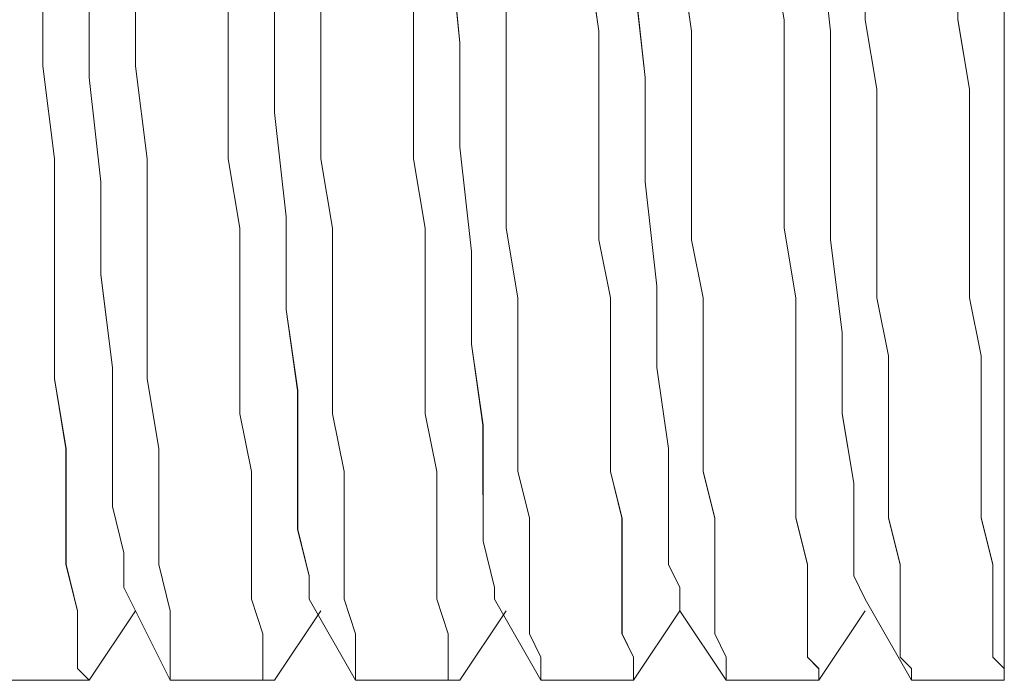
# Model space of a CAD drawing. Units: inches. Extents: x -4.1 to 12.6, y -10.9 to -0.1.
# Drawn here: x 3.6 to 3.7, y -4.3 to -4.3 of the extents above; entities that cross this region are included whole.
import ezdxf

# ---------------------------------------------------------------- set-up
doc = ezdxf.new("R2010")
doc.units = ezdxf.units.IN
doc.header["$MEASUREMENT"] = 0
doc.layers.add('Drawing', color=7, linetype='Continuous', lineweight=0)

# ---------------------------------------------------------------- blocks, each defined once
blk = doc.blocks.new('Block_1')
at = {"layer": 'Drawing', "color": 18, "lineweight": 5, "true_color": 0x000000}
for p, q in [((3.656314, -4.280777), (3.65548, -4.272443)), ((3.656313, -4.280778), (3.65548, -4.272445)), ((3.682146, -4.272441), (3.68298, -4.279941)), ((3.68298, -4.279943), (3.682146, -4.272443)), ((3.639648, -4.279112), (3.639648, -4.274112)), ((3.65298, -4.274112), (3.65298, -4.279111)), ((3.665483, -4.274113), (3.666316, -4.279946)), ((3.672147, -4.27411), (3.672981, -4.279944)), ((3.69548, -4.274107), (3.69548, -4.28244)), ((3.695481, -4.282445), (3.695481, -4.274112)), ((3.629646, -4.283278), (3.629646, -4.274944)), ((3.629647, -4.274945), (3.629647, -4.283278)), ((3.669647, -4.283277), (3.668814, -4.275777)), ((3.668816, -4.275779), (3.669649, -4.283279)), ((3.626314, -4.276612), (3.626314, -4.282445)), ((3.63298, -4.282445), (3.63298, -4.276611)), ((3.64298, -4.285778), (3.64298, -4.278278)), ((3.64298, -4.278278), (3.64298, -4.285778)), ((3.639647, -4.284111), (3.639647, -4.279111)), ((3.646313, -4.279111), (3.646313, -4.284111)), ((3.65298, -4.279112), (3.65298, -4.284111)), ((3.659647, -4.28411), (3.659647, -4.27911)), ((3.679647, -4.284108), (3.679647, -4.279108)), ((3.68548, -4.279109), (3.686313, -4.284109)), ((3.69298, -4.284107), (3.692146, -4.279107)), ((3.666316, -4.279946), (3.666316, -4.284946)), ((3.672981, -4.279944), (3.672981, -4.284943)), ((3.68298, -4.279941), (3.68298, -4.287441)), ((3.68298, -4.287443), (3.68298, -4.279943)), ((3.656313, -4.280778), (3.656313, -4.288278)), ((3.656314, -4.280777), (3.656314, -4.288277)), ((3.627148, -4.289112), (3.626315, -4.282446)), ((3.633813, -4.289111), (3.632979, -4.282444)), ((3.69548, -4.28244), (3.69548, -4.28994)), ((3.695481, -4.289945), (3.695481, -4.282445)), ((3.63048, -4.290778), (3.629646, -4.283278)), ((3.629648, -4.283279), (3.630481, -4.290779)), ((3.669647, -4.290777), (3.669647, -4.283277)), ((3.669649, -4.283279), (3.669649, -4.290779)), ((3.639647, -4.289111), (3.639647, -4.284111)), ((3.646314, -4.284109), (3.646314, -4.289109)), ((3.65298, -4.284112), (3.65298, -4.289111)), ((3.659647, -4.28411), (3.659647, -4.28911)), ((3.679647, -4.289108), (3.679647, -4.284108)), ((3.686313, -4.284109), (3.686313, -4.289109)), ((3.69298, -4.289107), (3.69298, -4.284107)), ((3.666315, -4.284946), (3.666315, -4.289946)), ((3.672981, -4.284944), (3.672981, -4.289943)), ((3.643813, -4.293278), (3.64298, -4.285778)), ((3.642981, -4.285776), (3.643814, -4.293276)), ((3.68298, -4.287441), (3.68298, -4.29494)), ((3.68298, -4.294943), (3.68298, -4.287442)), ((3.656313, -4.288278), (3.657147, -4.295778)), ((3.656314, -4.288277), (3.657147, -4.295777)), ((3.627148, -4.294946), (3.627148, -4.289112)), ((3.633813, -4.294944), (3.633813, -4.289111)), ((3.64048, -4.294111), (3.639647, -4.289111)), ((3.646314, -4.289109), (3.647147, -4.294109)), ((3.65298, -4.289111), (3.653813, -4.294111)), ((3.659647, -4.28911), (3.659647, -4.29411)), ((3.679647, -4.294108), (3.679647, -4.289108)), ((3.686313, -4.289109), (3.686313, -4.294109)), ((3.69298, -4.294107), (3.69298, -4.289107)), ((3.666315, -4.289946), (3.666315, -4.294946)), ((3.672981, -4.289944), (3.672981, -4.294943)), ((3.69548, -4.28994), (3.69548, -4.29744)), ((3.695481, -4.297445), (3.695481, -4.289945)), ((3.63048, -4.297444), (3.63048, -4.290778)), ((3.630481, -4.290779), (3.630481, -4.297446)), ((3.670481, -4.298277), (3.669647, -4.290777)), ((3.669648, -4.290779), (3.670482, -4.298279)), ((3.643813, -4.293278), (3.643813, -4.299945)), ((3.643814, -4.293276), (3.643814, -4.299943)), ((3.64048, -4.299111), (3.64048, -4.294111)), ((3.647147, -4.294109), (3.647147, -4.299109)), ((3.653813, -4.294111), (3.653813, -4.299111)), ((3.659647, -4.29411), (3.66048, -4.29911)), ((3.68048, -4.299108), (3.679646, -4.294108)), ((3.686313, -4.294109), (3.686313, -4.299109)), ((3.69298, -4.299107), (3.69298, -4.294107)), ((3.627148, -4.299946), (3.627148, -4.294946)), ((3.633813, -4.299944), (3.633813, -4.294944)), ((3.666316, -4.294946), (3.667149, -4.299112)), ((3.672981, -4.294944), (3.673814, -4.29911)), ((3.683813, -4.30161), (3.682979, -4.294943)), ((3.68298, -4.29494), (3.683813, -4.301607)), ((3.657147, -4.295777), (3.657147, -4.302444)), ((3.657147, -4.295778), (3.657147, -4.302445)), ((3.631313, -4.304111), (3.630479, -4.297444)), ((3.630481, -4.297446), (3.631315, -4.304112)), ((3.69548, -4.29744), (3.69548, -4.301607)), ((3.695481, -4.301612), (3.695481, -4.297445)), ((3.670481, -4.298277), (3.670481, -4.304111)), ((3.670482, -4.298279), (3.670482, -4.304112)), ((3.64048, -4.303278), (3.64048, -4.299111)), ((3.647147, -4.299109), (3.647147, -4.303276)), ((3.653813, -4.299111), (3.653813, -4.303278)), ((3.66048, -4.29911), (3.66048, -4.303277)), ((3.667149, -4.299112), (3.667149, -4.303279)), ((3.673814, -4.299111), (3.673814, -4.303277)), ((3.68048, -4.303275), (3.68048, -4.299108)), ((3.686313, -4.299109), (3.687146, -4.303276)), ((3.693814, -4.303274), (3.69298, -4.299107)), ((3.627148, -4.304946), (3.627148, -4.299946)), ((3.633813, -4.304945), (3.633813, -4.299944)), ((3.644647, -4.305776), (3.643813, -4.299943)), ((3.643813, -4.299945), (3.644647, -4.305778)), ((3.683813, -4.307443), (3.683813, -4.301609)), ((3.683814, -4.301607), (3.683814, -4.30744)), ((3.69548, -4.301607), (3.69548, -4.305773)), ((3.695481, -4.305778), (3.695481, -4.301612)), ((3.65798, -4.308277), (3.657147, -4.302443)), ((3.657147, -4.302445), (3.65798, -4.308278)), ((3.64048, -4.307445), (3.64048, -4.303278)), ((3.647147, -4.307443), (3.647147, -4.303276)), ((3.653813, -4.303278), (3.653813, -4.307444)), ((3.66048, -4.303277), (3.66048, -4.307444)), ((3.667149, -4.303279), (3.667149, -4.307446)), ((3.673814, -4.303277), (3.673814, -4.307444)), ((3.68048, -4.303278), (3.68048, -4.307445)), ((3.687146, -4.303276), (3.687146, -4.307443)), ((3.693814, -4.30744), (3.693814, -4.303274)), ((3.631313, -4.304111), (3.631313, -4.309945)), ((3.631315, -4.304112), (3.631315, -4.309946)), ((3.670481, -4.304111), (3.671314, -4.309944)), ((3.670482, -4.304112), (3.671315, -4.309946)), ((3.627982, -4.309946), (3.627148, -4.304946)), ((3.633813, -4.304945), (3.634646, -4.309945)), ((3.644647, -4.311609), (3.644647, -4.305776)), ((3.644647, -4.305778), (3.644647, -4.311612)), ((3.69548, -4.305774), (3.69548, -4.309107)), ((3.695481, -4.305778), (3.695481, -4.309111)), ((3.641314, -4.311612), (3.64048, -4.307445)), ((3.64798, -4.31161), (3.647147, -4.307443)), ((3.653813, -4.307445), (3.654647, -4.311611)), ((3.66048, -4.31161), (3.66048, -4.307444)), ((3.667149, -4.307446), (3.667149, -4.311612)), ((3.673814, -4.307444), (3.673814, -4.31161)), ((3.68048, -4.307445), (3.68048, -4.311611)), ((3.684646, -4.312443), (3.683813, -4.307443)), ((3.683814, -4.30744), (3.684647, -4.31244)), ((3.687146, -4.307443), (3.687146, -4.311609)), ((3.693814, -4.311607), (3.693814, -4.30744)), ((3.65798, -4.313277), (3.65798, -4.308277)), ((3.65798, -4.308278), (3.65798, -4.313278)), ((3.69548, -4.309107), (3.69548, -4.313273)), ((3.695481, -4.309112), (3.695481, -4.313278)), ((3.627982, -4.314112), (3.627982, -4.309946)), ((3.631313, -4.309945), (3.631313, -4.314111)), ((3.631314, -4.309945), (3.631314, -4.314111)), ((3.634646, -4.309945), (3.634646, -4.314111)), ((3.671314, -4.309944), (3.671314, -4.314943)), ((3.671315, -4.309946), (3.671315, -4.314946)), ((3.641314, -4.314945), (3.641314, -4.311612)), ((3.644647, -4.315776), (3.644647, -4.311609)), ((3.644648, -4.315779), (3.644648, -4.311612)), ((3.64798, -4.314943), (3.64798, -4.31161)), ((3.654647, -4.311612), (3.654647, -4.314945)), ((3.661314, -4.314944), (3.66048, -4.31161)), ((3.667149, -4.311613), (3.667983, -4.314946)), ((3.673814, -4.311611), (3.674647, -4.314944)), ((3.68048, -4.311607), (3.68048, -4.31494)), ((3.687146, -4.31161), (3.687146, -4.314943)), ((3.693814, -4.31494), (3.693814, -4.311607)), ((3.684646, -4.315776), (3.684646, -4.312443)), ((3.684647, -4.31244), (3.684647, -4.315774)), ((3.65798, -4.31661), (3.65798, -4.313277)), ((3.657982, -4.313279), (3.657982, -4.316612)), ((3.69548, -4.313274), (3.69548, -4.316607)), ((3.695481, -4.313279), (3.695481, -4.316612)), ((3.627981, -4.314112), (3.627981, -4.318278)), ((3.631313, -4.314111), (3.632146, -4.317444)), ((3.631314, -4.314112), (3.632147, -4.317445)), ((3.634646, -4.314111), (3.634646, -4.318278)), ((3.641314, -4.318279), (3.641314, -4.314945)), ((3.64798, -4.318276), (3.64798, -4.314943)), ((3.654647, -4.314945), (3.654647, -4.318278)), ((3.661314, -4.318277), (3.661314, -4.314944)), ((3.667983, -4.318279), (3.667983, -4.314946)), ((3.671314, -4.314944), (3.671314, -4.318277)), ((3.671315, -4.314946), (3.671315, -4.318279)), ((3.674647, -4.314944), (3.674647, -4.318277)), ((3.68048, -4.31494), (3.681313, -4.318274)), ((3.687146, -4.314943), (3.68798, -4.318276)), ((3.693814, -4.314941), (3.694647, -4.318274)), ((3.64548, -4.31911), (3.644647, -4.315776)), ((3.645481, -4.319112), (3.644647, -4.315779)), ((3.684646, -4.31911), (3.684646, -4.315776)), ((3.684647, -4.315774), (3.684647, -4.319107)), ((3.658814, -4.319944), (3.65798, -4.31661)), ((3.657982, -4.316612), (3.658816, -4.319946)), ((3.69548, -4.316608), (3.69548, -4.319941)), ((3.695481, -4.316612), (3.695481, -4.319945)), ((3.632146, -4.317445), (3.632146, -4.319945)), ((3.632147, -4.317445), (3.632147, -4.319945)), ((3.627981, -4.318278), (3.628814, -4.321612)), ((3.634646, -4.318278), (3.63548, -4.321611)), ((3.641314, -4.320778), (3.641314, -4.318278)), ((3.64798, -4.320776), (3.64798, -4.318276)), ((3.654647, -4.318278), (3.654647, -4.320778)), ((3.661314, -4.320777), (3.661314, -4.318277)), ((3.667983, -4.320779), (3.667983, -4.318279)), ((3.671314, -4.318277), (3.672147, -4.319944)), ((3.671315, -4.318279), (3.672148, -4.319946)), ((3.674647, -4.318277), (3.674647, -4.320777)), ((3.681313, -4.318274), (3.681313, -4.320774)), ((3.68798, -4.318276), (3.68798, -4.320776)), ((3.694647, -4.318274), (3.694647, -4.320774)), ((3.64548, -4.320778), (3.64548, -4.319111)), ((3.645481, -4.320778), (3.645481, -4.319111)), ((3.645481, -4.320779), (3.645481, -4.319112)), ((3.68548, -4.320776), (3.684646, -4.31911)), ((3.684647, -4.319107), (3.68548, -4.320774)), ((3.63298, -4.321611), (3.632146, -4.319945)), ((3.632981, -4.321611), (3.632147, -4.319944)), ((3.632147, -4.319945), (3.632981, -4.321612)), ((3.658814, -4.319944), (3.658814, -4.320777)), ((3.658814, -4.319945), (3.658814, -4.320778)), ((3.658816, -4.319946), (3.658816, -4.320779)), ((3.672145, -4.319945), (3.672145, -4.321611)), ((3.672147, -4.319944), (3.672147, -4.32161)), ((3.672149, -4.319946), (3.672149, -4.321612)), ((3.69548, -4.319941), (3.69548, -4.322441)), ((3.695481, -4.319945), (3.695481, -4.322445)), ((3.642148, -4.323279), (3.641314, -4.320778)), ((3.648814, -4.326611), (3.64548, -4.320778)), ((3.648813, -4.326615), (3.64548, -4.320782)), ((3.648814, -4.323276), (3.64798, -4.320776)), ((3.654647, -4.320778), (3.65548, -4.323278)), ((3.658813, -4.320778), (3.662146, -4.326611)), ((3.658814, -4.320779), (3.662147, -4.326612)), ((3.661314, -4.323277), (3.661314, -4.320777)), ((3.667983, -4.323279), (3.667983, -4.320779)), ((3.674647, -4.320777), (3.674647, -4.323277)), ((3.681314, -4.323274), (3.681314, -4.320774)), ((3.685481, -4.320778), (3.688814, -4.326611)), ((3.685481, -4.320782), (3.688814, -4.326615)), ((3.68798, -4.320776), (3.68798, -4.323276)), ((3.694647, -4.320774), (3.694647, -4.323274)), ((3.628814, -4.321612), (3.628814, -4.324112)), ((3.629646, -4.326613), (3.63298, -4.321613)), ((3.629648, -4.326611), (3.632981, -4.32161)), ((3.63298, -4.321612), (3.63548, -4.326612)), ((3.632981, -4.321611), (3.63548, -4.326611)), ((3.63548, -4.321612), (3.63548, -4.324111)), ((3.646314, -4.321611), (3.64298, -4.326611)), ((3.646313, -4.321614), (3.64298, -4.326613)), ((3.656313, -4.326613), (3.659646, -4.321613)), ((3.656315, -4.326611), (3.659648, -4.32161)), ((3.672146, -4.321613), (3.668813, -4.326613)), ((3.672148, -4.32161), (3.668815, -4.32661)), ((3.672146, -4.321612), (3.67548, -4.326612)), ((3.672147, -4.321611), (3.675481, -4.326611)), ((3.682145, -4.326613), (3.685478, -4.321613)), ((3.682148, -4.326611), (3.685481, -4.32161)), ((3.69548, -4.322441), (3.69548, -4.324941)), ((3.695481, -4.322445), (3.695481, -4.324945)), ((3.642148, -4.324945), (3.642148, -4.323278)), ((3.648814, -4.324943), (3.648814, -4.323276)), ((3.65548, -4.323278), (3.65548, -4.324945)), ((3.662147, -4.324943), (3.661313, -4.323277)), ((3.668816, -4.324946), (3.667982, -4.323279)), ((3.674646, -4.323278), (3.67548, -4.324944)), ((3.681314, -4.32494), (3.681314, -4.323273)), ((3.68798, -4.323276), (3.68798, -4.324943)), ((3.694647, -4.323274), (3.694647, -4.324941)), ((3.628814, -4.324112), (3.628814, -4.325778)), ((3.63548, -4.324111), (3.63548, -4.325778)), ((3.642148, -4.324945), (3.642148, -4.325778)), ((3.648813, -4.324945), (3.648813, -4.325778)), ((3.65548, -4.325778), (3.65548, -4.324945)), ((3.662147, -4.325777), (3.662147, -4.324943)), ((3.668816, -4.325779), (3.668816, -4.324946)), ((3.67548, -4.324944), (3.67548, -4.325778)), ((3.682146, -4.325774), (3.681313, -4.324941)), ((3.68798, -4.324943), (3.688813, -4.325776)), ((3.694647, -4.324941), (3.69548, -4.325774)), ((3.694649, -4.324945), (3.695482, -4.325778)), ((3.69548, -4.324941), (3.69548, -4.326607)), ((3.695481, -4.324945), (3.695481, -4.326612)), ((3.629647, -4.326612), (3.628814, -4.325778)), ((3.63548, -4.325778), (3.63548, -4.326611)), ((3.642148, -4.325778), (3.642148, -4.326612)), ((3.648813, -4.325778), (3.648813, -4.326611)), ((3.65548, -4.326611), (3.65548, -4.325778)), ((3.662147, -4.32661), (3.662147, -4.325777)), ((3.668816, -4.326612), (3.668816, -4.325779)), ((3.67548, -4.325778), (3.67548, -4.326611)), ((3.682146, -4.326607), (3.682146, -4.325774)), ((3.688813, -4.325776), (3.688813, -4.326609)), ((3.69548, -4.325774), (3.69548, -4.326607)), ((3.695481, -4.325778), (3.695481, -4.326611)), ((3.62298, -4.326611), (3.629646, -4.326611)), ((3.62298, -4.326611), (3.629646, -4.326611)), ((3.629647, -4.326611), (3.629647, -4.326611)), ((3.629647, -4.326612), (3.629647, -4.326612)), ((3.63548, -4.326611), (3.636313, -4.326611)), ((3.636312, -4.326612), (3.636312, -4.326612)), ((3.642979, -4.326612), (3.636312, -4.326612)), ((3.636313, -4.326611), (3.636313, -4.326611)), ((3.642148, -4.326612), (3.642981, -4.326612)), ((3.642979, -4.326612), (3.642979, -4.326612)), ((3.64298, -4.326611), (3.64298, -4.326611)), ((3.642981, -4.326612), (3.642981, -4.326612)), ((3.648813, -4.326611), (3.649647, -4.326611)), ((3.649647, -4.326611), (3.649647, -4.326611)), ((3.649647, -4.326611), (3.656313, -4.326611)), ((3.649647, -4.326611), (3.649647, -4.326611)), ((3.649647, -4.326614), (3.649647, -4.326614)), ((3.649647, -4.326614), (3.656313, -4.326614)), ((3.655481, -4.326612), (3.656314, -4.326612)), ((3.655483, -4.326612), (3.656316, -4.326612)), ((3.656313, -4.326614), (3.656313, -4.326614)), ((3.656316, -4.326612), (3.656316, -4.326612)), ((3.66298, -4.32661), (3.662146, -4.32661)), ((3.662146, -4.326612), (3.66298, -4.326612)), ((3.662146, -4.326612), (3.668813, -4.326612)), ((3.662147, -4.32661), (3.662147, -4.32661)), ((3.662148, -4.32661), (3.668815, -4.32661)), ((3.662148, -4.32661), (3.662981, -4.32661)), ((3.668816, -4.326612), (3.668816, -4.326612)), ((3.67548, -4.326611), (3.67548, -4.326611)), ((3.682147, -4.326611), (3.67548, -4.326611)), ((3.682146, -4.326607), (3.682146, -4.326607)), ((3.682146, -4.326607), (3.682146, -4.326607)), ((3.682147, -4.326611), (3.682147, -4.326611)), ((3.682147, -4.326611), (3.682147, -4.326611)), ((3.688813, -4.326609), (3.688813, -4.326609)), ((3.688813, -4.326609), (3.69548, -4.326609)), ((3.688813, -4.326609), (3.688813, -4.326609)), ((3.688813, -4.32661), (3.688813, -4.32661)), ((3.688813, -4.326611), (3.69548, -4.326611)), ((3.688813, -4.326611), (3.688813, -4.326611)), ((3.688814, -4.326612), (3.688814, -4.326612)), ((3.69548, -4.326607), (3.69548, -4.326607)), ((3.69548, -4.326607), (3.69548, -4.326607)), ((3.69548, -4.326609), (3.69548, -4.326609)), ((3.695481, -4.326612), (3.695481, -4.326612))]:
    blk.add_line(p, q, dxfattribs=at)
for points in [[(3.665478, -4.274111), (3.666311, -4.279944), (3.666311, -4.284944), (3.666311, -4.289944), (3.666311, -4.294944), (3.667144, -4.299111), (3.667144, -4.303277), (3.667144, -4.307444), (3.667144, -4.311611), (3.667977, -4.314944), (3.667977, -4.318278), (3.667977, -4.320778), (3.667977, -4.323278), (3.668811, -4.324944), (3.668811, -4.325778), (3.668811, -4.326611), (3.662144, -4.326611), (3.662144, -4.325778), (3.662144, -4.324944)], [(3.665481, -4.274111), (3.666314, -4.279945), (3.666314, -4.284945), (3.666314, -4.289945), (3.666314, -4.294945), (3.667148, -4.299111), (3.667148, -4.303278), (3.667148, -4.307445), (3.667148, -4.311611), (3.667981, -4.314945), (3.667981, -4.318278), (3.667981, -4.320778), (3.667981, -4.323278), (3.668814, -4.324945), (3.668814, -4.325778), (3.668814, -4.326611), (3.662147, -4.326611), (3.662147, -4.325778), (3.662147, -4.324945)], [(3.681314, -4.324945), (3.681314, -4.323278), (3.681314, -4.320778), (3.681314, -4.318278), (3.68048, -4.314945), (3.68048, -4.311611), (3.68048, -4.307445), (3.68048, -4.303278), (3.68048, -4.299111), (3.679647, -4.294111), (3.679647, -4.289111), (3.679647, -4.284111), (3.679647, -4.279111), (3.678813, -4.274111)], [(3.681314, -4.324946), (3.681314, -4.323279), (3.681314, -4.320779), (3.681314, -4.318279), (3.68048, -4.314946), (3.68048, -4.311613), (3.68048, -4.307446), (3.68048, -4.303279), (3.68048, -4.299113), (3.679647, -4.294113), (3.679647, -4.289113), (3.679647, -4.284113), (3.679647, -4.279113), (3.678814, -4.274113)], [(3.643812, -4.293278), (3.642978, -4.285778), (3.642978, -4.278278), (3.642145, -4.269945), (3.642145, -4.262445), (3.642145, -4.254945), (3.641312, -4.248278), (3.641312, -4.241611), (3.640479, -4.236611), (3.640479, -4.232445)], [(3.624645, -4.236612), (3.624645, -4.243278), (3.625478, -4.249945), (3.625478, -4.257445), (3.625478, -4.264112), (3.626312, -4.269945), (3.626312, -4.276612), (3.626312, -4.282445), (3.627145, -4.289112), (3.627145, -4.294945), (3.627145, -4.299945), (3.627145, -4.304945), (3.627978, -4.309945), (3.627978, -4.314112), (3.627978, -4.318278), (3.628812, -4.321612), (3.628812, -4.324112), (3.628812, -4.325778), (3.629645, -4.326612), (3.622978, -4.326612)], [(3.624647, -4.236611), (3.624647, -4.243278), (3.62548, -4.249945), (3.62548, -4.257445), (3.62548, -4.264111), (3.626313, -4.269945), (3.626313, -4.276611), (3.626313, -4.282445), (3.627147, -4.289111), (3.627147, -4.294945), (3.627147, -4.299945), (3.627147, -4.304945), (3.62798, -4.309945), (3.62798, -4.314111), (3.62798, -4.318278), (3.628813, -4.321611), (3.628813, -4.324111), (3.628813, -4.325778), (3.629646, -4.326611), (3.62298, -4.326611)], [(3.654647, -4.314945), (3.654647, -4.311611), (3.653813, -4.307445), (3.653813, -4.303278), (3.653813, -4.299111), (3.653813, -4.294111), (3.65298, -4.289111), (3.65298, -4.284111), (3.65298, -4.279111), (3.65298, -4.274111), (3.652147, -4.269111), (3.652147, -4.263278), (3.652147, -4.258278), (3.652147, -4.254111), (3.651314, -4.249111), (3.651314, -4.244945), (3.651314, -4.240778), (3.651314, -4.236611)], [(3.65548, -4.324945), (3.65548, -4.323278), (3.654647, -4.320778), (3.654647, -4.318278), (3.654647, -4.314945), (3.654647, -4.311611), (3.653813, -4.307445), (3.653813, -4.303278), (3.653813, -4.299111), (3.653813, -4.294111), (3.65298, -4.289111), (3.65298, -4.284111), (3.65298, -4.279111), (3.65298, -4.274111), (3.652147, -4.269111), (3.652147, -4.263278), (3.652147, -4.258278), (3.652147, -4.254111), (3.651314, -4.249111), (3.651314, -4.244945), (3.651314, -4.240778), (3.651314, -4.236611)], [(3.694647, -4.324945), (3.694647, -4.323278), (3.694647, -4.320778), (3.694647, -4.318278), (3.693813, -4.314945), (3.693813, -4.311611), (3.693813, -4.307445), (3.693813, -4.303278), (3.69298, -4.299111), (3.69298, -4.294111), (3.69298, -4.289111), (3.69298, -4.284111), (3.692146, -4.279111), (3.692146, -4.274111), (3.692146, -4.269111), (3.692146, -4.263278), (3.691313, -4.258278), (3.691313, -4.254111), (3.691313, -4.249111), (3.691313, -4.244945), (3.69048, -4.240778), (3.69048, -4.236611)], [(3.694649, -4.324945), (3.694649, -4.323278), (3.694649, -4.320778), (3.694649, -4.318278), (3.693815, -4.314945), (3.693815, -4.311611), (3.693815, -4.307444), (3.693815, -4.303278), (3.692981, -4.299111), (3.692981, -4.294111), (3.692981, -4.289111), (3.692981, -4.284111), (3.692148, -4.279111), (3.692148, -4.274111), (3.692148, -4.269111), (3.692148, -4.263278), (3.691315, -4.258278), (3.691315, -4.254111), (3.691315, -4.249111), (3.691315, -4.244944), (3.690482, -4.240778), (3.690482, -4.236611)], [(3.656312, -4.280778), (3.655478, -4.272445), (3.655478, -4.264944), (3.655478, -4.257445), (3.654645, -4.249945), (3.654645, -4.244111), (3.653812, -4.238278)], [(3.693814, -4.239945), (3.693814, -4.245778), (3.694647, -4.252445), (3.694647, -4.259111), (3.695481, -4.266611), (3.695481, -4.274111), (3.695481, -4.282445)], [(3.671313, -4.249112), (3.671313, -4.254112), (3.672146, -4.259112), (3.672146, -4.264112), (3.672146, -4.269112), (3.672146, -4.274112), (3.67298, -4.279945)], [(3.656314, -4.280778), (3.65548, -4.272445), (3.65548, -4.264945), (3.65548, -4.257445), (3.654647, -4.249945)], [(3.667981, -4.252445), (3.668814, -4.259945), (3.668814, -4.267445), (3.668814, -4.275778), (3.669647, -4.283278), (3.669647, -4.290778)], [(3.64548, -4.254111), (3.64548, -4.259111), (3.64548, -4.264111), (3.64548, -4.269111), (3.646313, -4.274111), (3.646313, -4.279111), (3.646313, -4.284111), (3.646313, -4.289111), (3.647146, -4.294111), (3.647146, -4.299111), (3.647146, -4.303277)], [(3.64548, -4.254112), (3.64548, -4.259112), (3.64548, -4.264112), (3.64548, -4.269112), (3.646313, -4.274112), (3.646313, -4.279112), (3.646313, -4.284112), (3.646313, -4.289112), (3.647146, -4.294112), (3.647146, -4.299112), (3.647146, -4.303278)], [(3.625479, -4.258278), (3.625479, -4.264111), (3.626312, -4.269945), (3.626312, -4.276611), (3.626312, -4.282445)], [(3.625479, -4.258278), (3.628812, -4.259945), (3.628812, -4.267445), (3.629646, -4.274945), (3.629646, -4.283278)], [(3.638813, -4.259112), (3.638813, -4.264111), (3.639647, -4.269111), (3.639647, -4.274111), (3.639647, -4.279111)], [(3.638814, -4.259112), (3.638814, -4.264111), (3.639647, -4.269111), (3.639647, -4.274111), (3.639647, -4.279111)], [(3.665481, -4.259112), (3.665481, -4.264111), (3.665481, -4.269111), (3.665481, -4.274111), (3.666314, -4.279945), (3.666314, -4.284945)], [(3.672147, -4.259111), (3.672147, -4.264111), (3.672147, -4.269111), (3.672147, -4.274111), (3.67298, -4.279945), (3.67298, -4.284944), (3.67298, -4.289944), (3.67298, -4.294944), (3.673813, -4.299111), (3.673813, -4.303278), (3.673813, -4.307445), (3.673813, -4.311611), (3.674647, -4.314945), (3.674647, -4.318278), (3.674647, -4.320778), (3.674647, -4.323278), (3.67548, -4.324945)], [(3.672147, -4.259113), (3.672147, -4.264112), (3.672147, -4.269112), (3.672147, -4.274112), (3.672981, -4.279946), (3.672981, -4.284946), (3.672981, -4.289946), (3.672981, -4.294946), (3.673814, -4.299112), (3.673814, -4.303279), (3.673814, -4.307446), (3.673814, -4.311613), (3.674647, -4.314946), (3.674647, -4.318279), (3.674647, -4.320779), (3.674647, -4.323279), (3.675481, -4.324946)], [(3.684647, -4.259111), (3.68548, -4.264111), (3.68548, -4.269111), (3.68548, -4.274111), (3.68548, -4.279111), (3.686313, -4.284111), (3.686313, -4.289111), (3.686313, -4.294111), (3.686313, -4.299111), (3.687147, -4.303278), (3.687147, -4.307445), (3.687147, -4.311611), (3.687147, -4.314945), (3.68798, -4.318278)], [(3.684648, -4.259111), (3.685482, -4.264111), (3.685482, -4.269111), (3.685482, -4.274111), (3.685482, -4.279111), (3.686315, -4.284111), (3.686315, -4.289111), (3.686315, -4.294111), (3.686315, -4.299111), (3.687148, -4.303278), (3.687148, -4.307444), (3.687148, -4.311611), (3.687148, -4.314944), (3.687982, -4.318278)], [(3.629648, -4.283278), (3.629648, -4.274944), (3.628814, -4.267444), (3.628814, -4.259944)], [(3.642148, -4.262445), (3.642148, -4.269944), (3.642981, -4.278278), (3.642981, -4.285778)], [(3.652146, -4.263278), (3.652146, -4.269111), (3.652979, -4.274111), (3.652979, -4.279111)], [(3.645481, -4.264111), (3.645481, -4.269111), (3.646315, -4.274111), (3.646315, -4.279111), (3.646315, -4.284111)], [(3.685481, -4.264112), (3.685481, -4.269111), (3.685481, -4.274111), (3.685481, -4.279111), (3.686314, -4.284111)], [(3.682981, -4.294945), (3.682981, -4.287445), (3.682981, -4.279945), (3.682147, -4.272445), (3.682147, -4.264945)], [(3.682147, -4.264945), (3.682147, -4.272445), (3.68298, -4.279944), (3.68298, -4.287445), (3.68298, -4.294944), (3.683814, -4.301611)], [(3.67048, -4.298279), (3.669646, -4.290778), (3.669646, -4.283279), (3.668813, -4.275778), (3.668813, -4.267445)], [(3.639647, -4.279111), (3.639647, -4.274111), (3.639647, -4.269111)], [(3.659647, -4.294111), (3.659647, -4.289111), (3.659647, -4.284111), (3.659647, -4.279111), (3.659647, -4.274111), (3.658813, -4.269111)], [(3.659647, -4.294112), (3.659647, -4.289112), (3.659647, -4.284112), (3.659647, -4.279112), (3.659647, -4.274112), (3.658813, -4.269112)], [(3.659647, -4.284112), (3.659647, -4.279112), (3.659647, -4.274112), (3.658813, -4.269112)], [(3.69548, -4.305778), (3.69548, -4.301611), (3.69548, -4.297445), (3.69548, -4.289944), (3.69548, -4.282445), (3.69548, -4.274111), (3.69548, -4.269111)], [(3.633814, -4.304945), (3.633814, -4.299944), (3.633814, -4.294944), (3.633814, -4.289111), (3.632981, -4.282444), (3.632981, -4.276611), (3.632981, -4.269944)], [(3.69298, -4.284111), (3.692146, -4.279111), (3.692146, -4.274111)], [(3.633814, -4.299945), (3.633814, -4.294945), (3.633814, -4.289111), (3.63298, -4.282445), (3.63298, -4.276611)], [(3.633814, -4.299945), (3.633814, -4.294945), (3.633814, -4.289111), (3.63298, -4.282445), (3.63298, -4.276611)], [(3.640479, -4.294111), (3.639645, -4.289111), (3.639645, -4.284111), (3.639645, -4.279111)], [(3.639647, -4.279111), (3.639647, -4.284111), (3.639647, -4.289111), (3.640481, -4.294111), (3.640481, -4.299111), (3.640481, -4.303278), (3.640481, -4.307445), (3.641314, -4.311611), (3.641314, -4.314945)], [(3.639647, -4.279111), (3.639647, -4.284111), (3.639647, -4.289111), (3.640481, -4.294111), (3.640481, -4.299111), (3.640481, -4.303278), (3.640481, -4.307445), (3.641314, -4.311611), (3.641314, -4.314945)], [(3.652979, -4.279111), (3.652979, -4.284111), (3.652979, -4.289111)], [(3.679647, -4.289112), (3.679647, -4.284112), (3.679647, -4.279112)], [(3.67298, -4.279945), (3.67298, -4.284945), (3.67298, -4.289945), (3.67298, -4.294945), (3.673813, -4.299112)], [(3.656312, -4.280778), (3.656312, -4.288278), (3.657145, -4.295778), (3.657145, -4.302445), (3.657978, -4.308278), (3.657978, -4.313278)], [(3.656314, -4.280778), (3.656314, -4.288278), (3.657147, -4.295778), (3.657147, -4.302445)], [(3.627147, -4.299945), (3.627147, -4.294945), (3.627147, -4.289111), (3.626313, -4.282445)], [(3.695481, -4.282444), (3.695481, -4.289944), (3.695481, -4.297444), (3.695481, -4.301611), (3.695481, -4.305778), (3.695481, -4.309111), (3.695481, -4.313277)], [(3.629646, -4.283278), (3.63048, -4.290778), (3.63048, -4.297445), (3.631313, -4.304111), (3.631313, -4.309945)], [(3.631314, -4.304111), (3.630481, -4.297444), (3.630481, -4.290778), (3.629647, -4.283278)], [(3.646315, -4.284111), (3.646315, -4.289111), (3.647148, -4.294111), (3.647148, -4.299111), (3.647148, -4.303278)], [(3.659647, -4.284112), (3.659647, -4.289112), (3.659647, -4.294112), (3.66048, -4.299112), (3.66048, -4.303278), (3.66048, -4.307445)], [(3.686314, -4.284112), (3.686314, -4.289111), (3.686314, -4.294111), (3.686314, -4.299111)], [(3.693814, -4.314944), (3.693814, -4.311611), (3.693814, -4.307444), (3.693814, -4.303277), (3.69298, -4.299111), (3.69298, -4.294111), (3.69298, -4.289111), (3.69298, -4.284111)], [(3.666312, -4.284945), (3.666312, -4.289944), (3.666312, -4.294944)], [(3.642981, -4.285778), (3.643815, -4.293278), (3.643815, -4.299944)], [(3.652978, -4.289111), (3.653812, -4.294111), (3.653812, -4.299111), (3.653812, -4.303278), (3.653812, -4.307445), (3.654645, -4.311611)], [(3.680481, -4.303279), (3.680481, -4.299112), (3.679647, -4.294112), (3.679647, -4.289112)], [(3.669647, -4.290778), (3.67048, -4.298278), (3.67048, -4.304111), (3.671313, -4.309945), (3.671313, -4.314945), (3.671313, -4.318278), (3.672146, -4.319945)], [(3.643812, -4.293278), (3.643812, -4.299945), (3.644645, -4.305778), (3.644645, -4.311611)], [(3.640479, -4.303278), (3.640479, -4.299111), (3.640479, -4.294111)], [(3.659647, -4.294111), (3.66048, -4.299111), (3.66048, -4.303278)], [(3.659647, -4.294112), (3.66048, -4.299111), (3.66048, -4.303278)], [(3.666314, -4.294945), (3.667148, -4.299111), (3.667148, -4.303278), (3.667148, -4.307445)], [(3.685481, -4.320778), (3.684647, -4.319111), (3.684647, -4.315778), (3.684647, -4.312445), (3.683814, -4.307445), (3.683814, -4.301612), (3.68298, -4.294945)], [(3.67048, -4.298279), (3.67048, -4.304112), (3.671313, -4.309945)], [(3.673813, -4.299112), (3.673813, -4.303278), (3.673813, -4.307445), (3.673813, -4.311612), (3.674646, -4.314945)], [(3.686314, -4.299112), (3.687147, -4.303278), (3.687147, -4.307445), (3.687147, -4.311612), (3.687147, -4.314945), (3.68798, -4.318278), (3.68798, -4.320778), (3.68798, -4.323278)], [(3.62798, -4.314111), (3.62798, -4.309945), (3.627146, -4.304945), (3.627146, -4.299945)], [(3.634648, -4.314111), (3.634648, -4.309945), (3.633814, -4.304945), (3.633814, -4.299945)], [(3.634648, -4.314111), (3.634648, -4.309945), (3.633814, -4.304945), (3.633814, -4.299945)], [(3.644647, -4.311612), (3.644647, -4.305778), (3.643813, -4.299945)], [(3.683814, -4.301611), (3.683814, -4.307444), (3.684647, -4.312444), (3.684647, -4.315778), (3.684647, -4.319111), (3.685481, -4.320778)], [(3.658814, -4.319945), (3.65798, -4.316612), (3.65798, -4.313278), (3.65798, -4.308278), (3.657147, -4.302445)], [(3.641312, -4.314945), (3.641312, -4.311611), (3.640479, -4.307445), (3.640479, -4.303278)], [(3.64798, -4.311611), (3.647146, -4.307444), (3.647146, -4.303277)], [(3.64798, -4.311612), (3.647146, -4.307445), (3.647146, -4.303278)], [(3.648814, -4.324945), (3.648814, -4.323278), (3.64798, -4.320778), (3.64798, -4.318278), (3.64798, -4.314945), (3.64798, -4.311612), (3.647147, -4.307445), (3.647147, -4.303278)], [(3.66048, -4.311612), (3.66048, -4.307445), (3.66048, -4.303278)], [(3.66048, -4.311611), (3.66048, -4.307445), (3.66048, -4.303278)], [(3.680481, -4.303279), (3.680481, -4.307445), (3.680481, -4.311612)], [(3.631314, -4.304111), (3.631314, -4.309945), (3.631314, -4.314111), (3.632148, -4.317444), (3.632148, -4.319945)], [(3.633814, -4.304945), (3.634648, -4.309944), (3.634648, -4.314111), (3.634648, -4.318278), (3.635481, -4.321611), (3.635481, -4.324111), (3.635481, -4.325778)], [(3.69548, -4.305778), (3.69548, -4.309111), (3.69548, -4.313278)], [(3.662147, -4.324945), (3.661313, -4.323278), (3.661313, -4.320778), (3.661313, -4.318278), (3.661313, -4.314945), (3.66048, -4.311612), (3.66048, -4.307445)], [(3.667148, -4.307445), (3.667148, -4.311611), (3.667981, -4.314945)], [(3.631312, -4.309945), (3.631312, -4.314111), (3.632146, -4.317445), (3.632146, -4.319945), (3.632979, -4.321611)], [(3.671313, -4.309945), (3.671313, -4.314945), (3.671313, -4.318278)], [(3.645479, -4.320778), (3.645479, -4.319111), (3.644645, -4.315778), (3.644645, -4.311611)], [(3.645481, -4.319111), (3.644648, -4.315778), (3.644648, -4.311611)], [(3.64798, -4.311611), (3.64798, -4.314944), (3.64798, -4.318278)], [(3.64798, -4.311612), (3.64798, -4.314945), (3.64798, -4.318278)], [(3.654645, -4.311611), (3.654645, -4.314945), (3.654645, -4.318278)], [(3.661314, -4.320778), (3.661314, -4.318278), (3.661314, -4.314945), (3.66048, -4.311611)], [(3.661314, -4.320778), (3.661314, -4.318278), (3.661314, -4.314945), (3.66048, -4.311612)], [(3.68048, -4.311611), (3.68048, -4.314945), (3.681314, -4.318278), (3.681314, -4.320778)], [(3.657981, -4.313278), (3.657981, -4.316611), (3.658814, -4.319945), (3.658814, -4.320778)], [(3.69548, -4.313278), (3.69548, -4.316611), (3.69548, -4.319945), (3.69548, -4.322444), (3.69548, -4.324945), (3.69548, -4.326611)], [(3.695481, -4.313278), (3.695481, -4.316611), (3.695481, -4.319944), (3.695481, -4.322444), (3.695481, -4.324944), (3.695481, -4.326611)], [(3.627979, -4.314111), (3.627979, -4.318278), (3.628812, -4.321611), (3.628812, -4.324111), (3.628812, -4.325778)], [(3.634648, -4.314111), (3.634648, -4.318278), (3.635481, -4.321611), (3.635481, -4.324111)], [(3.634648, -4.314111), (3.634648, -4.318278), (3.635481, -4.321611), (3.635481, -4.324111)], [(3.641314, -4.314945), (3.641314, -4.318278), (3.641314, -4.320778), (3.642147, -4.323278), (3.642147, -4.324945), (3.642147, -4.325778), (3.642147, -4.326612), (3.642981, -4.326612), (3.636314, -4.326612), (3.63548, -4.326612), (3.63548, -4.325778), (3.63548, -4.324112)], [(3.641313, -4.314945), (3.641313, -4.318278), (3.641313, -4.320778), (3.642146, -4.323278), (3.642146, -4.324945), (3.642146, -4.325778), (3.642146, -4.326612), (3.64298, -4.326612), (3.636313, -4.326612), (3.63548, -4.326612), (3.63548, -4.325778), (3.63548, -4.324112)], [(3.641313, -4.320778), (3.641313, -4.318278), (3.641313, -4.314945)], [(3.65548, -4.324945), (3.65548, -4.323278), (3.654646, -4.320778), (3.654646, -4.318278), (3.654646, -4.314945)], [(3.667981, -4.323278), (3.667981, -4.320778), (3.667981, -4.318278), (3.667981, -4.314945)], [(3.674646, -4.314945), (3.674646, -4.318278), (3.674646, -4.320778), (3.674646, -4.323278)], [(3.693814, -4.314944), (3.694647, -4.318278), (3.694647, -4.320778), (3.694647, -4.323278), (3.694647, -4.324944), (3.695481, -4.325778), (3.695481, -4.326611)], [(3.648813, -4.325778), (3.648813, -4.324945), (3.648813, -4.323278), (3.647979, -4.320778), (3.647979, -4.318278)], [(3.648814, -4.323278), (3.64798, -4.320778), (3.64798, -4.318278)], [(3.654645, -4.318278), (3.654645, -4.320778), (3.655478, -4.323278), (3.655478, -4.324945)], [(3.671313, -4.318279), (3.672146, -4.319945), (3.672146, -4.321612)], [(3.688813, -4.325778), (3.68798, -4.324945), (3.68798, -4.323278), (3.68798, -4.320778), (3.68798, -4.318278)], [(3.688815, -4.325778), (3.687981, -4.324944), (3.687981, -4.323278), (3.687981, -4.320778), (3.687981, -4.318278)], [(3.642146, -4.324945), (3.642146, -4.323278), (3.641312, -4.320778)], [(3.662147, -4.324945), (3.661313, -4.323278), (3.661313, -4.320778)], [(3.662147, -4.324945), (3.661313, -4.323278), (3.661313, -4.320778)], [(3.681314, -4.324944), (3.681314, -4.323278), (3.681314, -4.320778)], [(3.648813, -4.325778), (3.648813, -4.324944), (3.648813, -4.323278)], [(3.668812, -4.325778), (3.668812, -4.324945), (3.667978, -4.323278)], [(3.674648, -4.323278), (3.675481, -4.324944), (3.675481, -4.325778), (3.675481, -4.326611)], [(3.68798, -4.323278), (3.68798, -4.324945), (3.688814, -4.325778), (3.688814, -4.326611)], [(3.642146, -4.324945), (3.642146, -4.325778), (3.642146, -4.326611), (3.642979, -4.326611)], [(3.648815, -4.324945), (3.648815, -4.325778), (3.648815, -4.326611), (3.649648, -4.326611)], [(3.655478, -4.326611), (3.655478, -4.325778), (3.655478, -4.324945)], [(3.65548, -4.324945), (3.65548, -4.325778), (3.65548, -4.326611), (3.656314, -4.326611)], [(3.65548, -4.324945), (3.65548, -4.325778), (3.65548, -4.326611), (3.656314, -4.326611)], [(3.66298, -4.326612), (3.662146, -4.326612), (3.662146, -4.325778), (3.662146, -4.324945)], [(3.681314, -4.324945), (3.682147, -4.325778), (3.682147, -4.326611), (3.67548, -4.326611), (3.67548, -4.325778), (3.67548, -4.324945)], [(3.681314, -4.324946), (3.682147, -4.325779), (3.682147, -4.326613), (3.675481, -4.326613), (3.675481, -4.325779), (3.675481, -4.324946)], [(3.682147, -4.326611), (3.682147, -4.326611), (3.682147, -4.325778), (3.681313, -4.324945)], [(3.694647, -4.324945), (3.69548, -4.325778), (3.69548, -4.326611)], [(3.629646, -4.326611), (3.629646, -4.326611), (3.628812, -4.325778)], [(3.635481, -4.325778), (3.635481, -4.326611), (3.636314, -4.326611)], [(3.656313, -4.326611), (3.649646, -4.326611), (3.648812, -4.326611), (3.648812, -4.325777)], [(3.656313, -4.326612), (3.649646, -4.326612), (3.648812, -4.326612), (3.648812, -4.325778)], [(3.668812, -4.326611), (3.668812, -4.326611), (3.668812, -4.325778)], [(3.695481, -4.326613), (3.688814, -4.326613), (3.688814, -4.32578)], [(3.695481, -4.326611), (3.688815, -4.326611), (3.688815, -4.325778)], [(3.64298, -4.326611), (3.64298, -4.326611), (3.636313, -4.326611)], [(3.682146, -4.326611), (3.682146, -4.326611), (3.675479, -4.326611)]]:
    blk.add_lwpolyline(points, dxfattribs=at)

msp = doc.modelspace()

# ---------------------------------------------------------------- block references
at = {"layer": 'Drawing'}
msp.add_blockref('Block_1', (0, 0), dxfattribs=at)

doc.saveas('drawing.dxf')
